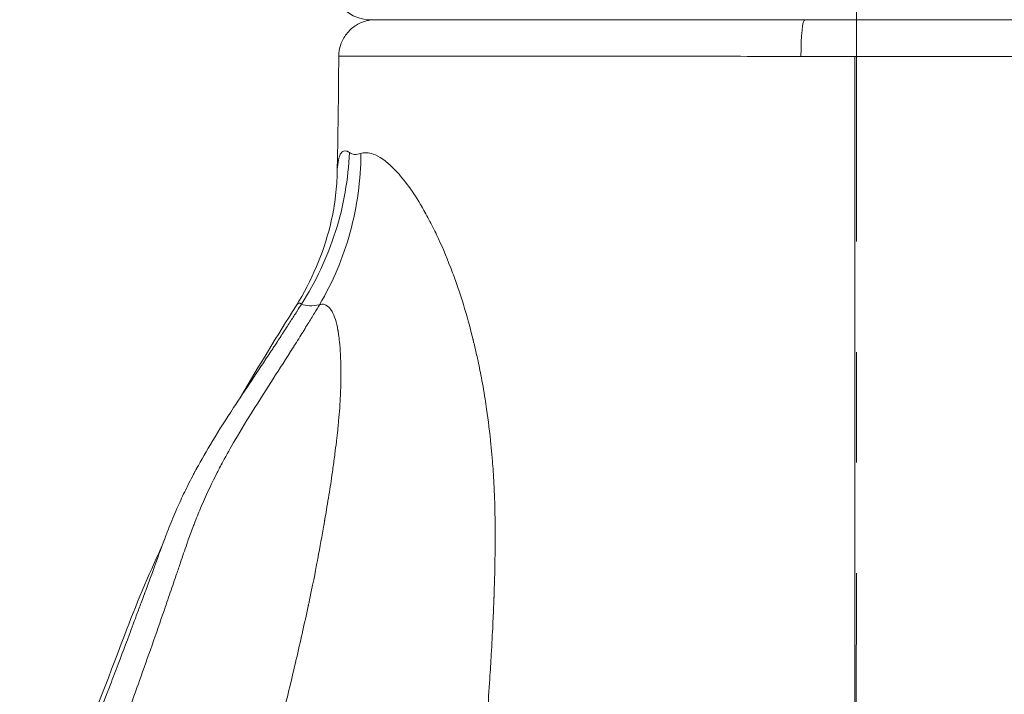
# Model space of a CAD drawing. Extents: x -48721 to -31920, y 17749 to 29629.
# Drawn here: x -43172 to -43003, y 22163 to 22279 of the extents above; entities that cross this region are included whole.
import ezdxf

# ---------------------------------------------------------------- set-up
doc = ezdxf.new("R2010")
doc.units = 0
doc.header["$MEASUREMENT"] = 0
doc.header["$PDMODE"] = 1
doc.linetypes.add('CENTER', pattern=[50.8, 31.75, -6.35, 6.35, -6.35])
doc.layers.get('0').update_dxf_attribs({"linetype": 'CONTINUOUS'})
doc.layers.get('DefPoints').update_dxf_attribs({"linetype": 'CONTINUOUS'})
for name, color, linetype, lineweight in [('FRAM3', 1, 'CONTINUOUS', 50), ('基準線', 6, 'CENTER', 18), ('外形線', 7, 'CONTINUOUS', 18), ('寸法線', 3, 'CONTINUOUS', 18)]:
    doc.layers.add(name, color=color, linetype=linetype, lineweight=lineweight)
doc.styles.get("Standard").update_dxf_attribs({"font": 'TXT.SHX', "bigfont": 'bigfont.shx'})
doc.dimstyles.new('40ベース', dxfattribs={"dimscale": 40, "dimtxt": 3, "dimasz": 3, "dimexe": 0, "dimexo": 1, "dimgap": 1, "dimtad": 3, "dimdec": 0, "dimdsep": 46, "dimtxsty": 'STANDARD', "dimblk": 'DOTSMALL', "dimcen": 0, "dimclrd": 256, "dimclre": 256, "dimclrt": 7, "dimadec": 3, "dimazin": 2, "dimtfac": 1, "dimtdec": 0, "dimtix": 1, "dimtmove": 2, "dimatfit": 2, "dimldrblk": 'OPEN', "dimfxl": 1, "dimtolj": 1, "dimlwd": -1, "dimlwe": -1, "dimarcsym": 0})

# ---------------------------------------------------------------- blocks, each defined once
blk = doc.blocks.new('_DotSmall')
at = {"layer": 'FRAM3', "color": 0, "const_width": 0.5}
blk.add_lwpolyline([(-0.0625, 0, 1), (0.0625, 0, 1)], format="xyb", close=True, dxfattribs=at)
blk = doc.blocks.new('*D10')
at = {"layer": 'DefPoints', "color": 0}
for p in [(-44069.29, 25316.57), (-43028.26, 25316.57), (-44069.29, 21974.32)]:
    blk.add_point(p, dxfattribs=at)
at = {"layer": '寸法線'}
for p, q in [((-43068.26, 25316.57), (-44069.29, 25316.57)), ((-44069.29, 21974.32), (-44069.29, 25316.57)), ((-44109.29, 21974.32), (-44069.29, 21974.32))]:
    blk.add_line(p, q, dxfattribs=at)
at = {"layer": '寸法線', "xscale": 120, "yscale": 120, "zscale": 120}
for p, rotation in [((-44069.29, 25316.57), 90), ((-44069.29, 21974.32), 270)]:
    blk.add_blockref('_DotSmall', p, dxfattribs=dict(at, rotation=rotation))
at = {"layer": '寸法線', "color": 7, "insert": (-44169.29, 23645.44), "char_height": 120, "attachment_point": 5, "rotation": 90}
blk.add_mtext('\\A1;(3340)', dxfattribs=at)
blk = doc.blocks.new('_OPEN')
at = {"color": 0, "linetype": 'ByBlock'}
for p, q in [((-1, 0.1667), (0, 0)), ((0, 0), (-1, -0.1667)), ((0, 0), (-1, 0))]:
    blk.add_line(p, q, dxfattribs=at)

msp = doc.modelspace()

# ---------------------------------------------------------------- linework, layer by layer
at = {"layer": '基準線', "ltscale": 3}
msp.add_line((-43027.379, 25383.962), (-43028.265, 20974.319), dxfattribs=at)
at = {"layer": '外形線', "extrusion": (1e-16, 0, -1)}
for centre, major_axis, ratio, start_param, end_param in [((-43111.87, 22285.318), (0, 6.35), 0.9906166, 3.1415927, 4.3725521), ((-43036.899, 22272.618), (0, 6.35), 0.1045065, -1.5663286, 0), ((-43028.265, 22272.796), (-88.961, 0.006), 0.0017059, 4.7123632, 4.817094)]:
    msp.add_ellipse(centre, major_axis=major_axis, ratio=ratio, start_param=start_param, end_param=end_param, dxfattribs=at)
at = {"layer": '外形線'}
for points, knots in [([(-43117.181, 22272.653), (-43117.177, 22273.339), (-43117.059, 22274.033), (-43116.613, 22275.332), (-43116.277, 22275.954), (-43115.436, 22277.043), (-43114.92, 22277.525), (-43113.774, 22278.287), (-43113.13, 22278.577), (-43112.201, 22278.824), (-43111.932, 22278.877), (-43111.387, 22278.95), (-43111.108, 22278.968), (-43110.831, 22278.968)], [0, 0, 0, 0, 0.20574636, 0.20574636, 0.41217942, 0.41217942, 0.61858762, 0.61858762, 0.82499672, 0.82499672, 0.90686585, 0.90686585, 0.99015082, 0.99015082, 0.99015082, 0.99015082]), ([(-43111.87, 22278.968), (-43111.96, 22278.968), (-43112.025, 22278.968), (-43112.069, 22278.968), (-43112.113, 22278.968), (-43112.134, 22278.968), (-43112.134, 22278.968)], [0, 0, 0, 0, 0.0019724914, 0.0019724914, 0.0019724914, 0.0039449862, 0.0039449862, 0.0039449862, 0.0039449862]), ([(-43109.77, 22278.968), (-43110.01, 22278.968), (-43110.259, 22278.968), (-43110.503, 22278.968), (-43111.051, 22278.968), (-43111.569, 22278.968), (-43111.87, 22278.968)], [0.0036547177, 0.0036547177, 0.0036547177, 0.0036547177, 0.0065794297, 0.0065794297, 0.0065794297, 0.0131588594, 0.0131588594, 0.0131588594, 0.0131588594]), ([(-43109.77, 22278.968), (-43109.639, 22278.968), (-43109.496, 22278.968), (-43109.342, 22278.968), (-43108.832, 22278.968), (-43108.194, 22278.968), (-43107.431, 22278.968), (-43106.667, 22278.968), (-43105.778, 22278.968), (-43104.761, 22278.968), (-43104.252, 22278.968), (-43103.712, 22278.968), (-43103.138, 22278.968), (-43102.565, 22278.968), (-43101.958, 22278.968), (-43101.326, 22278.968), (-43100.061, 22278.968), (-43098.686, 22278.968), (-43097.205, 22278.968), (-43095.724, 22278.968), (-43094.136, 22278.968), (-43092.441, 22278.968), (-43090.746, 22278.968), (-43088.944, 22278.968), (-43087.032, 22278.968), (-43086.554, 22278.968), (-43086.069, 22278.968), (-43085.579, 22278.968), (-43085.089, 22278.968), (-43084.594, 22278.968), (-43084.095, 22278.968), (-43083.095, 22278.968), (-43082.077, 22278.968), (-43081.04, 22278.968), (-43078.965, 22278.968), (-43076.814, 22278.968), (-43074.588, 22278.968), (-43072.362, 22278.968), (-43070.061, 22278.968), (-43067.683, 22278.968), (-43066.495, 22278.968), (-43065.286, 22278.968), (-43064.059, 22278.968), (-43062.831, 22278.968), (-43061.589, 22278.968), (-43060.341, 22278.968), (-43057.843, 22278.968), (-43055.31, 22278.968), (-43052.741, 22278.968), (-43050.172, 22278.968), (-43047.567, 22278.968), (-43044.927, 22278.968), (-43042.287, 22278.968), (-43039.612, 22278.968), (-43036.899, 22278.968)], [0.40321804, 0.40321804, 0.40321804, 0.40321804, 0.40567399, 0.40567399, 0.40567399, 0.4138004, 0.4138004, 0.4138004, 0.42192681, 0.42192681, 0.42192681, 0.42599001, 0.42599001, 0.42599001, 0.43005322, 0.43005322, 0.43005322, 0.43817962, 0.43817962, 0.43817962, 0.44630603, 0.44630603, 0.44630603, 0.45443244, 0.45443244, 0.45443244, 0.45646404, 0.45646404, 0.45646404, 0.45849564, 0.45849564, 0.45849564, 0.46255885, 0.46255885, 0.46255885, 0.47068525, 0.47068525, 0.47068525, 0.47881166, 0.47881166, 0.47881166, 0.48287486, 0.48287486, 0.48287486, 0.48693807, 0.48693807, 0.48693807, 0.49506448, 0.49506448, 0.49506448, 0.50319091, 0.50319091, 0.50319091, 0.51131729, 0.51131729, 0.51131729, 0.51131729]), ([(-43036.899, 22278.968), (-43034.188, 22278.968), (-43031.471, 22278.968), (-43028.746, 22278.968), (-43026.061, 22278.968), (-43023.386, 22278.968), (-43020.728, 22278.968)], [0.511317292, 0.511317292, 0.511317292, 0.511317292, 0.519438331, 0.519438331, 0.519438331, 0.527442014, 0.527442014, 0.527442014, 0.527442014]), ([(-43012.719, 22278.968), (-43012.669, 22278.968), (-43012.619, 22278.968), (-43012.569, 22278.968), (-43011.287, 22278.968), (-43010.006, 22278.968), (-43008.733, 22278.968), (-43008.684, 22278.968), (-43008.634, 22278.968), (-43008.584, 22278.968), (-43007.311, 22278.968), (-43006.051, 22278.968), (-43004.803, 22278.968), (-43004.755, 22278.968), (-43004.707, 22278.968), (-43004.659, 22278.968)], [0.5355288136, 0.5355288136, 0.5355288136, 0.5355288136, 0.535680409, 0.535680409, 0.535680409, 0.5395879293, 0.5395879293, 0.5395879293, 0.5397409285, 0.5397409285, 0.5397409285, 0.543651129, 0.543651129, 0.543651129, 0.5438014481, 0.5438014481, 0.5438014481, 0.5438014481]), ([(-43004.659, 22278.968), (-43002.115, 22278.968), (-42999.621, 22278.968), (-42997.177, 22278.968), (-42994.686, 22278.968), (-42992.247, 22278.968), (-42989.86, 22278.968), (-42989.819, 22278.968), (-42989.778, 22278.968), (-42989.737, 22278.968), (-42988.585, 22278.968), (-42987.445, 22278.968), (-42986.317, 22278.968), (-42986.278, 22278.968), (-42986.239, 22278.968), (-42986.199, 22278.968), (-42985.655, 22278.968), (-42985.114, 22278.968), (-42984.576, 22278.968), (-42984.537, 22278.968), (-42984.499, 22278.968), (-42984.46, 22278.968), (-42983.922, 22278.968), (-42983.386, 22278.968), (-42982.856, 22278.968), (-42982.819, 22278.968), (-42982.781, 22278.968), (-42982.744, 22278.968), (-42980.512, 22278.968), (-42978.368, 22278.968), (-42976.31, 22278.968)], [0.543801448, 0.543801448, 0.543801448, 0.543801448, 0.551777538, 0.551777538, 0.551777538, 0.559903944, 0.559903944, 0.559903944, 0.560043526, 0.560043526, 0.560043526, 0.563967148, 0.563967148, 0.563967148, 0.564104046, 0.564104046, 0.564104046, 0.565998745, 0.565998745, 0.565998745, 0.566134306, 0.566134306, 0.566134306, 0.568030353, 0.568030353, 0.568030353, 0.568164565, 0.568164565, 0.568164565, 0.57615676, 0.57615676, 0.57615676, 0.57615676]), ([(-43082.378, 22272.656), (-43083.229, 22272.656), (-43084.068, 22272.656), (-43084.897, 22272.656), (-43086.013, 22272.656), (-43087.109, 22272.656), (-43088.184, 22272.656)], [0.0585905717, 0.0585905717, 0.0585905717, 0.0585905717, 0.0618453915, 0.0618453915, 0.0618453915, 0.0662315384, 0.0662315384, 0.0662315384, 0.0662315384]), ([(-43079.725, 22272.657), (-43080.315, 22272.657), (-43080.9, 22272.657), (-43081.48, 22272.657), (-43081.781, 22272.657), (-43082.08, 22272.656), (-43082.378, 22272.656)], [0.0552510427, 0.0552510427, 0.0552510427, 0.0552510427, 0.0574499599, 0.0574499599, 0.0574499599, 0.0585905717, 0.0585905717, 0.0585905717, 0.0585905717]), ([(-43062.683, 22272.655), (-43063.442, 22272.656), (-43064.198, 22272.656), (-43064.95, 22272.656), (-43065.518, 22272.656), (-43066.084, 22272.656), (-43066.648, 22272.657)], [0.0355761521, 0.0355761521, 0.0355761521, 0.0355761521, 0.0380582113, 0.0380582113, 0.0380582113, 0.0399307399, 0.0399307399, 0.0399307399, 0.0399307399]), ([(-43037.563, 22272.646), (-43038.712, 22272.646), (-43039.856, 22272.647), (-43040.996, 22272.647), (-43044.149, 22272.648), (-43047.238, 22272.649), (-43050.285, 22272.65), (-43051.366, 22272.651), (-43052.443, 22272.651), (-43053.514, 22272.652)], [0.009312907, 0.009312907, 0.009312907, 0.009312907, 0.012773804, 0.012773804, 0.012773804, 0.022342804, 0.022342804, 0.022342804, 0.025738795, 0.025738795, 0.025738795, 0.025738795]), ([(-42939.351, 22272.641), (-42939.351, 22272.641), (-42939.496, 22272.641), (-42940.064, 22272.642), (-42940.488, 22272.642), (-42941.616, 22272.642), (-42942.319, 22272.641), (-42943.589, 22272.64), (-42944.05, 22272.64), (-42945.036, 22272.639), (-42945.562, 22272.638), (-42947.232, 22272.636), (-42948.472, 22272.635), (-42951.199, 22272.631), (-42952.687, 22272.63), (-42955.107, 22272.628), (-42955.945, 22272.627), (-42957.685, 22272.626), (-42958.589, 22272.625), (-42961.372, 22272.624), (-42963.324, 22272.623), (-42967.42, 22272.623), (-42969.563, 22272.623), (-42974.039, 22272.625), (-42976.372, 22272.626), (-42980.019, 22272.629), (-42981.26, 22272.629), (-42983.765, 22272.631), (-42985.032, 22272.632), (-42988.874, 22272.636), (-42991.491, 22272.638), (-42996.835, 22272.642), (-42999.562, 22272.644), (-43003.737, 22272.647), (-43005.143, 22272.647), (-43007.983, 22272.648), (-43009.416, 22272.648), (-43013.719, 22272.647), (-43016.605, 22272.646), (-43022.409, 22272.645), (-43025.327, 22272.645), (-43028.263, 22272.645)], [0.42226427, 0.42226427, 0.42226427, 0.42226427, 0.43105066, 0.43105066, 0.43984563, 0.43984563, 0.44864061, 0.44864061, 0.4530381, 0.4530381, 0.45743558, 0.45743558, 0.46623056, 0.46623056, 0.47502553, 0.47502553, 0.47942302, 0.47942302, 0.48382051, 0.48382051, 0.49261548, 0.49261548, 0.50141046, 0.50141046, 0.51020543, 0.51020543, 0.51460292, 0.51460292, 0.51900041, 0.51900041, 0.52779538, 0.52779538, 0.53659036, 0.53659036, 0.54098785, 0.54098785, 0.54538533, 0.54538533, 0.55418031, 0.55418031, 0.56297528, 0.56297528, 0.56297528, 0.56297528]), ([(-43028.263, 22257.148), (-43028.263, 22257.171), (-43028.263, 22257.196), (-43028.263, 22257.221), (-43028.263, 22257.245), (-43028.263, 22257.269), (-43028.263, 22257.294)], [0.93749642553, 0.93749642553, 0.93749642553, 0.93749642553, 0.93775721715, 0.93775721715, 0.93775721715, 0.93801800878, 0.93801800878, 0.93801800878, 0.93801800878]), ([(-43112.972, 22255.995), (-43112.782, 22256.026), (-43112.6, 22256.036), (-43112.424, 22256.031), (-43112.004, 22256.02), (-43111.621, 22255.932), (-43111.244, 22255.799)], [0.005931026, 0.005931026, 0.005931026, 0.005931026, 0.012657059, 0.012657059, 0.012657059, 0.028697747, 0.028697747, 0.028697747, 0.028697747]), ([(-43124.547, 22229.612), (-43121.825, 22233.949), (-43119.813, 22238.794), (-43118.285, 22244.982), (-43117.989, 22246.585), (-43117.587, 22249.621), (-43117.494, 22251.065), (-43117.469, 22252.151)], [0.0000164, 0.0000164, 0.0000164, 0.0000164, 1.5950283, 1.5950283, 2.1644554, 2.1644554, 2.7705116, 2.7705116, 2.7705116, 2.7705116]), ([(-43116.085, 22249.224), (-43116.481, 22246.941), (-43117.033, 22244.673), (-43117.735, 22242.452), (-43118.437, 22240.231), (-43119.289, 22238.057), (-43120.276, 22235.959), (-43121.263, 22233.862), (-43122.387, 22231.841), (-43123.618, 22229.93)], [0.25, 0.25, 0.25, 0.25, 0.5, 0.5, 0.5, 0.75, 0.75, 0.75, 1, 1, 1, 1]), ([(-43102.752, 22246.51), (-43102.745, 22246.499), (-43102.739, 22246.487), (-43102.732, 22246.476), (-43102.726, 22246.465), (-43102.719, 22246.453), (-43102.714, 22246.444)], [0.12463755725, 0.12463755725, 0.12463755725, 0.12463755725, 0.1248360247, 0.1248360247, 0.1248360247, 0.12503449215, 0.12503449215, 0.12503449215, 0.12503449215]), ([(-43028.263, 22239.974), (-43028.263, 22240.02), (-43028.263, 22240.07), (-43028.263, 22240.119), (-43028.263, 22240.169), (-43028.263, 22240.218), (-43028.263, 22240.267)], [0.8749064356, 0.8749064356, 0.8749064356, 0.8749064356, 0.8754280188, 0.8754280188, 0.8754280188, 0.8759496021, 0.8759496021, 0.8759496021, 0.8759496021]), ([(-43117.278, 22225.154), (-43117.282, 22225.178), (-43117.286, 22225.201), (-43117.291, 22225.229), (-43117.3, 22225.283), (-43117.309, 22225.338), (-43117.319, 22225.392)], [0.8922478853, 0.8922478853, 0.8922478853, 0.8922478853, 0.8930704205, 0.8930704205, 0.8930704205, 0.894715491, 0.894715491, 0.894715491, 0.894715491]), ([(-43137.147, 22202.762), (-43136.516, 22203.934), (-43135.809, 22205.197), (-43135.011, 22206.562), (-43134.033, 22208.234), (-43132.884, 22210.108), (-43131.611, 22212.13), (-43129.657, 22215.235), (-43127.376, 22218.748), (-43125.037, 22222.45)], [0.937560071, 0.937560071, 0.937560071, 0.937560071, 0.945141914, 0.945141914, 0.945141914, 0.954428081, 0.954428081, 0.954428081, 0.968688294, 0.968688294, 0.968688294, 0.968688294]), ([(-43117.343, 22208.375), (-43117.336, 22208.444), (-43117.329, 22208.513), (-43117.321, 22208.583), (-43117.307, 22208.721), (-43117.293, 22208.86), (-43117.279, 22208.998)], [0.7515943616, 0.7515943616, 0.7515943616, 0.7515943616, 0.753239432, 0.753239432, 0.753239432, 0.7565295729, 0.7565295729, 0.7565295729, 0.7565295729]), ([(-43028.263, 22205.799), (-43028.263, 22205.85), (-43028.263, 22205.901), (-43028.263, 22205.951), (-43028.263, 22206.052), (-43028.263, 22206.153), (-43028.263, 22206.254)], [0.7502480389, 0.7502480389, 0.7502480389, 0.7502480389, 0.7507696221, 0.7507696221, 0.7507696221, 0.7518127886, 0.7518127886, 0.7518127886, 0.7518127886]), ([(-43090.421, 22198.384), (-43090.369, 22197.31), (-43090.328, 22196.18), (-43090.299, 22194.991), (-43090.257, 22193.324), (-43090.236, 22191.545), (-43090.238, 22189.652)], [0.3810575, 0.3810575, 0.3810575, 0.3810575, 0.406461333, 0.406461333, 0.406461333, 0.442106809, 0.442106809, 0.442106809, 0.442106809]), ([(-43028.263, 22197.085), (-43028.263, 22197.107), (-43028.263, 22197.129), (-43028.263, 22197.152), (-43028.263, 22197.174), (-43028.263, 22197.2), (-43028.263, 22197.225)], [0.71843146067, 0.71843146067, 0.71843146067, 0.71843146067, 0.71869225229, 0.71869225229, 0.71869225229, 0.71895304392, 0.71895304392, 0.71895304392, 0.71895304392]), ([(-43172.898, 22126.568), (-43166.261, 22141.83), (-43159.928, 22157.239), (-43152.159, 22177.998), (-43150.011, 22183.076), (-43147.692, 22188.079)], [0, 0, 0, 0, 5.0015485, 5.0015485, 6.657087, 6.657087, 6.657087, 6.657087]), ([(-43090.254, 22187.177), (-43090.27, 22185.76), (-43090.297, 22184.286), (-43090.336, 22182.755), (-43090.356, 22181.989), (-43090.378, 22181.21), (-43090.404, 22180.416)], [0.457269, 0.457269, 0.457269, 0.457269, 0.482672833, 0.482672833, 0.482672833, 0.49537475, 0.49537475, 0.49537475, 0.49537475]), ([(-43120.809, 22185.948), (-43120.808, 22185.956), (-43120.804, 22185.975), (-43120.801, 22185.99), (-43120.798, 22186.006), (-43120.795, 22186.022), (-43120.792, 22186.037)], [0.56241125945, 0.56241125945, 0.56241125945, 0.56241125945, 0.56282252706, 0.56282252706, 0.56282252706, 0.56323379467, 0.56323379467, 0.56323379467, 0.56323379467]), ([(-43028.263, 22171.54), (-43028.263, 22171.596), (-43028.263, 22171.652), (-43028.263, 22171.708), (-43028.263, 22171.82), (-43028.263, 22171.931), (-43028.263, 22172.041)], [0.625068059, 0.625068059, 0.625068059, 0.625068059, 0.6255896422, 0.6255896422, 0.6255896422, 0.6266328087, 0.6266328087, 0.6266328087, 0.6266328087]), ([(-43028.263, 22170.138), (-43028.263, 22170.495), (-43028.263, 22170.808), (-43028.263, 22171.076), (-43028.263, 22171.211), (-43028.263, 22171.334), (-43028.263, 22171.447)], [0.6182874767, 0.6182874767, 0.6182874767, 0.6182874767, 0.6224601427, 0.6224601427, 0.6224601427, 0.6245464757, 0.6245464757, 0.6245464757, 0.6245464757]), ([(-43028.263, 22167.089), (-43028.263, 22167.119), (-43028.263, 22167.148), (-43028.263, 22167.178), (-43028.263, 22167.208), (-43028.263, 22167.236), (-43028.263, 22167.27)], [0.60889897824, 0.60889897824, 0.60889897824, 0.60889897824, 0.60915976986, 0.60915976986, 0.60915976986, 0.60942056149, 0.60942056149, 0.60942056149, 0.60942056149]), ([(-43028.263, 22163.318), (-43028.263, 22163.467), (-43028.263, 22163.623), (-43028.263, 22163.786), (-43028.263, 22164.111), (-43028.263, 22164.464), (-43028.263, 22164.844)], [0.5953378137, 0.5953378137, 0.5953378137, 0.5953378137, 0.5974241467, 0.5974241467, 0.5974241467, 0.6015968127, 0.6015968127, 0.6015968127, 0.6015968127])]:
    msp.add_open_spline(points, degree=3, knots=knots, dxfattribs=at)
for points in [[(-43020.728, 22278.968), (-43020.689, 22278.968), (-43020.65, 22278.968), (-43020.611, 22278.968)], [(-43020.611, 22278.968), (-43017.966, 22278.968), (-43015.334, 22278.968), (-43012.719, 22278.968)], [(-43117.47, 22252.162), (-43117.316, 22258.991), (-43117.219, 22265.822), (-43117.181, 22272.653)], [(-43117.087, 22272.654), (-43117.15, 22272.654), (-43117.181, 22272.653), (-43117.181, 22272.653)], [(-43116.808, 22272.655), (-43116.933, 22272.655), (-43117.026, 22272.654), (-43117.087, 22272.654)], [(-43116.782, 22272.655), (-43116.791, 22272.655), (-43116.8, 22272.655), (-43116.808, 22272.655)], [(-43116.339, 22272.657), (-43116.514, 22272.656), (-43116.662, 22272.656), (-43116.782, 22272.655)], [(-43116.265, 22272.657), (-43116.29, 22272.657), (-43116.315, 22272.657), (-43116.339, 22272.657)], [(-43115.686, 22272.658), (-43115.902, 22272.658), (-43116.095, 22272.658), (-43116.265, 22272.657)], [(-43114.606, 22272.661), (-43115.013, 22272.66), (-43115.373, 22272.659), (-43115.686, 22272.658)], [(-43113.467, 22272.662), (-43113.881, 22272.662), (-43114.26, 22272.661), (-43114.606, 22272.661)], [(-43112.125, 22272.664), (-43112.606, 22272.663), (-43113.054, 22272.663), (-43113.467, 22272.662)], [(-43111.285, 22272.664), (-43111.575, 22272.664), (-43111.856, 22272.664), (-43112.125, 22272.664)], [(-43110.581, 22272.664), (-43110.822, 22272.664), (-43111.057, 22272.664), (-43111.285, 22272.664)], [(-43109.738, 22272.664), (-43110.028, 22272.664), (-43110.308, 22272.664), (-43110.581, 22272.664)], [(-43109.734, 22272.664), (-43109.735, 22272.664), (-43109.737, 22272.664), (-43109.738, 22272.664)], [(-43108.837, 22272.664), (-43109.144, 22272.664), (-43109.444, 22272.664), (-43109.734, 22272.664)], [(-43108.01, 22272.664), (-43108.292, 22272.664), (-43108.568, 22272.664), (-43108.837, 22272.664)], [(-43106.895, 22272.664), (-43107.276, 22272.664), (-43107.647, 22272.664), (-43108.01, 22272.664)], [(-43104.758, 22272.663), (-43105.5, 22272.663), (-43106.212, 22272.663), (-43106.895, 22272.664)], [(-43104.064, 22272.662), (-43104.298, 22272.662), (-43104.529, 22272.662), (-43104.758, 22272.663)], [(-43099.5, 22272.66), (-43101.126, 22272.661), (-43102.644, 22272.662), (-43104.064, 22272.662)], [(-43094.358, 22272.658), (-43096.172, 22272.658), (-43097.882, 22272.659), (-43099.5, 22272.66)], [(-43094.344, 22272.658), (-43094.348, 22272.658), (-43094.353, 22272.658), (-43094.358, 22272.658)], [(-43091.552, 22272.657), (-43092.508, 22272.657), (-43093.439, 22272.657), (-43094.344, 22272.658)], [(-43091.335, 22272.657), (-43091.408, 22272.657), (-43091.48, 22272.657), (-43091.552, 22272.657)], [(-43090.093, 22272.657), (-43090.51, 22272.657), (-43090.925, 22272.657), (-43091.335, 22272.657)], [(-43088.604, 22272.656), (-43089.105, 22272.656), (-43089.601, 22272.657), (-43090.093, 22272.657)], [(-43088.184, 22272.656), (-43088.324, 22272.656), (-43088.464, 22272.656), (-43088.604, 22272.656)], [(-43077.94, 22272.658), (-43078.54, 22272.658), (-43079.135, 22272.657), (-43079.725, 22272.657)], [(-43076.126, 22272.658), (-43076.736, 22272.658), (-43077.34, 22272.658), (-43077.94, 22272.658)], [(-43074.283, 22272.658), (-43074.903, 22272.658), (-43075.517, 22272.658), (-43076.126, 22272.658)], [(-43072.414, 22272.658), (-43073.042, 22272.658), (-43073.665, 22272.658), (-43074.283, 22272.658)], [(-43070.517, 22272.658), (-43071.154, 22272.658), (-43071.786, 22272.658), (-43072.414, 22272.658)], [(-43068.649, 22272.657), (-43069.276, 22272.657), (-43069.899, 22272.657), (-43070.517, 22272.658)], [(-43068.595, 22272.657), (-43068.613, 22272.657), (-43068.631, 22272.657), (-43068.649, 22272.657)], [(-43066.648, 22272.657), (-43067.301, 22272.657), (-43067.951, 22272.657), (-43068.595, 22272.657)], [(-43061.189, 22272.655), (-43061.688, 22272.655), (-43062.186, 22272.655), (-43062.683, 22272.655)], [(-43058.63, 22272.654), (-43059.487, 22272.654), (-43060.34, 22272.654), (-43061.189, 22272.655)], [(-43053.514, 22272.652), (-43055.234, 22272.652), (-43056.939, 22272.653), (-43058.63, 22272.654)], [(-43028.263, 22263.534), (-43028.263, 22266.606), (-43028.263, 22269.643), (-43028.263, 22272.645)], [(-43028.263, 22258.899), (-43028.263, 22260.453), (-43028.263, 22261.998), (-43028.263, 22263.534)], [(-43028.263, 22257.732), (-43028.263, 22258.122), (-43028.263, 22258.511), (-43028.263, 22258.899)], [(-43028.263, 22257.44), (-43028.263, 22257.537), (-43028.263, 22257.635), (-43028.263, 22257.732)], [(-43028.263, 22257.294), (-43028.263, 22257.342), (-43028.263, 22257.391), (-43028.263, 22257.44)], [(-43028.263, 22256.591), (-43028.263, 22256.777), (-43028.263, 22256.962), (-43028.263, 22257.148)], [(-43028.263, 22254.355), (-43028.263, 22255.104), (-43028.263, 22255.849), (-43028.263, 22256.591)], [(-43117.469, 22252.162), (-43117.436, 22253.59), (-43117.313, 22254.647), (-43117.081, 22255.347)], [(-43117.081, 22255.347), (-43117.03, 22255.503), (-43116.973, 22255.64), (-43116.911, 22255.76)], [(-43116.911, 22255.76), (-43116.748, 22256.076), (-43116.574, 22256.247), (-43116.345, 22256.325)], [(-43116.345, 22256.325), (-43116.203, 22256.374), (-43116.039, 22256.383), (-43115.829, 22256.319)], [(-43115.358, 22256.081), (-43115.447, 22253.802), (-43115.688, 22251.506), (-43116.085, 22249.224)], [(-43115.829, 22256.319), (-43115.784, 22256.305), (-43115.736, 22256.287), (-43115.686, 22256.265)], [(-43115.686, 22256.265), (-43115.638, 22256.245), (-43115.606, 22256.229), (-43115.571, 22256.21)], [(-43115.571, 22256.21), (-43115.505, 22256.176), (-43115.435, 22256.133), (-43115.358, 22256.081)], [(-43115.358, 22256.081), (-43114.809, 22255.707), (-43114.144, 22255.646), (-43113.37, 22255.898)], [(-43113.37, 22255.898), (-43113.38, 22253.627), (-43113.537, 22251.339), (-43113.844, 22249.065)], [(-43113.37, 22255.898), (-43113.244, 22255.939), (-43113.139, 22255.967), (-43112.972, 22255.995)], [(-43111.244, 22255.799), (-43110.724, 22255.615), (-43110.218, 22255.353), (-43109.595, 22254.917)], [(-43109.595, 22254.917), (-43109.416, 22254.792), (-43109.234, 22254.656), (-43109.05, 22254.51)], [(-43109.05, 22254.51), (-43108.901, 22254.392), (-43108.751, 22254.267), (-43108.599, 22254.135)], [(-43108.599, 22254.135), (-43108.563, 22254.103), (-43108.526, 22254.071), (-43108.489, 22254.039)], [(-43108.489, 22254.039), (-43108.113, 22253.705), (-43107.73, 22253.331), (-43107.343, 22252.918)], [(-43028.263, 22245.231), (-43028.263, 22248.32), (-43028.263, 22251.362), (-43028.263, 22254.355)], [(-43117.469, 22252.151), (-43117.469, 22252.155), (-43117.469, 22252.158), (-43117.469, 22252.162)], [(-43107.343, 22252.918), (-43105.891, 22251.369), (-43104.373, 22249.282), (-43102.829, 22246.642)], [(-43113.844, 22249.065), (-43114.459, 22244.517), (-43115.685, 22240.03), (-43117.456, 22235.849)], [(-43102.829, 22246.642), (-43102.805, 22246.602), (-43102.781, 22246.561), (-43102.758, 22246.52)], [(-43102.758, 22246.52), (-43102.756, 22246.517), (-43102.754, 22246.513), (-43102.752, 22246.51)], [(-43102.714, 22246.444), (-43102.703, 22246.426), (-43102.693, 22246.408), (-43102.682, 22246.39)], [(-43102.682, 22246.39), (-43102.218, 22245.586), (-43101.771, 22244.766), (-43101.307, 22243.866)], [(-43028.263, 22240.561), (-43028.263, 22242.13), (-43028.263, 22243.686), (-43028.263, 22245.231)], [(-43101.307, 22243.866), (-43100.85, 22242.979), (-43100.424, 22242.104), (-43100.001, 22241.19)], [(-43100.001, 22241.19), (-43099.185, 22239.426), (-43098.417, 22237.613), (-43097.567, 22235.332)], [(-43028.263, 22240.267), (-43028.263, 22240.365), (-43028.263, 22240.463), (-43028.263, 22240.561)], [(-43028.263, 22239.425), (-43028.263, 22239.608), (-43028.263, 22239.791), (-43028.263, 22239.974)], [(-43028.263, 22238.321), (-43028.263, 22238.69), (-43028.263, 22239.058), (-43028.263, 22239.425)], [(-43028.263, 22236.095), (-43028.263, 22236.842), (-43028.263, 22237.584), (-43028.263, 22238.321)], [(-43028.263, 22226.939), (-43028.263, 22230.058), (-43028.263, 22233.111), (-43028.263, 22236.095)], [(-43117.456, 22235.849), (-43118.341, 22233.759), (-43119.36, 22231.745), (-43120.494, 22229.832)], [(-43097.567, 22235.332), (-43097.38, 22234.83), (-43097.239, 22234.439), (-43097.077, 22233.983)], [(-43097.077, 22233.983), (-43096.924, 22233.552), (-43096.767, 22233.101), (-43096.614, 22232.65)], [(-43096.614, 22232.65), (-43096.31, 22231.752), (-43096.012, 22230.833), (-43095.722, 22229.891)], [(-43133.914, 22214.194), (-43130.877, 22219.399), (-43127.734, 22224.535), (-43124.547, 22229.612)], [(-43124.07, 22230.091), (-43124.221, 22230.036), (-43124.38, 22229.878), (-43124.547, 22229.612)], [(-43123.621, 22229.926), (-43123.842, 22229.574), (-43124.093, 22229.175), (-43124.374, 22228.73)], [(-43123.812, 22230.083), (-43123.903, 22230.123), (-43123.984, 22230.122), (-43124.07, 22230.091)], [(-43123.749, 22230.048), (-43123.77, 22230.062), (-43123.791, 22230.074), (-43123.812, 22230.083)], [(-43123.701, 22230.013), (-43123.716, 22230.025), (-43123.729, 22230.035), (-43123.749, 22230.048)], [(-43123.618, 22229.93), (-43123.648, 22229.964), (-43123.675, 22229.991), (-43123.701, 22230.013)], [(-43120.494, 22229.831), (-43121.72, 22229.555), (-43122.763, 22229.585), (-43123.621, 22229.926)], [(-43121.372, 22228.376), (-43121.043, 22228.919), (-43120.75, 22229.405), (-43120.494, 22229.831)], [(-43120.267, 22229.896), (-43120.356, 22229.878), (-43120.417, 22229.86), (-43120.494, 22229.832)], [(-43119.974, 22229.922), (-43120.063, 22229.924), (-43120.159, 22229.917), (-43120.267, 22229.896)], [(-43119.932, 22229.92), (-43119.946, 22229.921), (-43119.96, 22229.921), (-43119.974, 22229.922)], [(-43119.4, 22229.775), (-43119.58, 22229.864), (-43119.751, 22229.91), (-43119.932, 22229.92)], [(-43118.343, 22228.678), (-43118.667, 22229.228), (-43119.026, 22229.589), (-43119.4, 22229.775)], [(-43095.722, 22229.891), (-43095.148, 22228.025), (-43094.603, 22226.07), (-43094.094, 22224.025)], [(-43124.428, 22228.643), (-43124.731, 22228.164), (-43125.067, 22227.634), (-43125.44, 22227.05)], [(-43124.374, 22228.73), (-43124.392, 22228.701), (-43124.41, 22228.672), (-43124.428, 22228.643)], [(-43122.506, 22226.514), (-43122.091, 22227.19), (-43121.719, 22227.801), (-43121.385, 22228.354)], [(-43121.385, 22228.354), (-43121.38, 22228.361), (-43121.376, 22228.368), (-43121.372, 22228.376)], [(-43117.319, 22225.392), (-43117.566, 22226.81), (-43117.906, 22227.935), (-43118.343, 22228.678)], [(-43125.44, 22227.05), (-43125.813, 22226.465), (-43126.224, 22225.825), (-43126.677, 22225.126)], [(-43123.888, 22224.28), (-43123.381, 22225.092), (-43122.921, 22225.837), (-43122.506, 22226.514)], [(-43028.263, 22224.781), (-43028.263, 22225.503), (-43028.263, 22226.223), (-43028.263, 22226.939)], [(-43126.677, 22225.126), (-43127.061, 22224.532), (-43127.475, 22223.897), (-43127.919, 22223.22)], [(-43124.683, 22223.012), (-43124.406, 22223.451), (-43124.141, 22223.874), (-43123.888, 22224.28)], [(-43117.266, 22225.081), (-43117.27, 22225.105), (-43117.274, 22225.13), (-43117.278, 22225.154)], [(-43117.221, 22224.784), (-43117.236, 22224.885), (-43117.251, 22224.984), (-43117.266, 22225.081)], [(-43117.136, 22224.162), (-43117.163, 22224.376), (-43117.191, 22224.583), (-43117.221, 22224.784)], [(-43028.263, 22224.586), (-43028.263, 22224.651), (-43028.263, 22224.716), (-43028.263, 22224.781)], [(-43028.263, 22223.4), (-43028.263, 22223.797), (-43028.263, 22224.192), (-43028.263, 22224.586)], [(-43128.158, 22222.857), (-43128.291, 22222.654), (-43128.427, 22222.448), (-43128.566, 22222.237)], [(-43127.919, 22223.22), (-43127.998, 22223.1), (-43128.077, 22222.979), (-43128.158, 22222.857)], [(-43124.998, 22222.511), (-43124.963, 22222.568), (-43124.927, 22222.624), (-43124.892, 22222.68)], [(-43124.892, 22222.68), (-43124.827, 22222.783), (-43124.763, 22222.885), (-43124.699, 22222.986)], [(-43124.699, 22222.986), (-43124.693, 22222.995), (-43124.688, 22223.003), (-43124.683, 22223.012)], [(-43117.039, 22223.294), (-43117.068, 22223.594), (-43117.101, 22223.884), (-43117.136, 22224.162)], [(-43116.994, 22222.805), (-43117.008, 22222.971), (-43117.023, 22223.134), (-43117.039, 22223.294)], [(-43116.899, 22221.42), (-43116.924, 22221.914), (-43116.956, 22222.373), (-43116.994, 22222.805)], [(-43094.094, 22224.025), (-43094.094, 22224.022), (-43094.093, 22224.019), (-43094.092, 22224.015)], [(-43094.092, 22224.015), (-43094.085, 22223.986), (-43094.077, 22223.956), (-43094.07, 22223.926)], [(-43094.07, 22223.926), (-43094.062, 22223.897), (-43094.054, 22223.864), (-43094.049, 22223.84)], [(-43094.049, 22223.84), (-43094.037, 22223.793), (-43094.025, 22223.746), (-43094.013, 22223.698)], [(-43094.013, 22223.698), (-43093.967, 22223.508), (-43093.92, 22223.318), (-43093.875, 22223.127)], [(-43093.875, 22223.127), (-43093.702, 22222.409), (-43093.533, 22221.676), (-43093.367, 22220.926)], [(-43028.263, 22223.103), (-43028.263, 22223.202), (-43028.263, 22223.301), (-43028.263, 22223.4)], [(-43028.263, 22222.954), (-43028.263, 22223.004), (-43028.263, 22223.053), (-43028.263, 22223.103)], [(-43028.263, 22222.88), (-43028.263, 22222.904), (-43028.263, 22222.929), (-43028.263, 22222.954)], [(-43028.263, 22222.81), (-43028.263, 22222.833), (-43028.263, 22222.855), (-43028.263, 22222.88)], [(-43028.263, 22208.656), (-43028.263, 22213.621), (-43028.263, 22218.34), (-43028.263, 22222.81)], [(-43128.874, 22221.771), (-43131.17, 22218.3), (-43133.382, 22215.02), (-43135.29, 22212.106)], [(-43128.854, 22221.802), (-43128.86, 22221.792), (-43128.867, 22221.782), (-43128.874, 22221.771)], [(-43128.829, 22221.84), (-43128.838, 22221.826), (-43128.847, 22221.812), (-43128.854, 22221.802)], [(-43128.776, 22221.92), (-43128.793, 22221.893), (-43128.811, 22221.866), (-43128.829, 22221.84)], [(-43128.566, 22222.237), (-43128.635, 22222.132), (-43128.705, 22222.027), (-43128.776, 22221.92)], [(-43125.037, 22222.45), (-43125.028, 22222.464), (-43125.019, 22222.478), (-43125.01, 22222.493)], [(-43125.01, 22222.493), (-43125.007, 22222.498), (-43125.003, 22222.504), (-43124.998, 22222.511)], [(-43116.83, 22219.648), (-43116.845, 22220.276), (-43116.87, 22220.824), (-43116.899, 22221.42)], [(-43093.367, 22220.926), (-43093.139, 22219.892), (-43092.897, 22218.719), (-43092.709, 22217.746)], [(-43116.828, 22219.562), (-43116.829, 22219.591), (-43116.83, 22219.62), (-43116.83, 22219.648)], [(-43116.811, 22217.855), (-43116.81, 22218.445), (-43116.816, 22219.012), (-43116.828, 22219.562)], [(-43116.817, 22216.906), (-43116.813, 22217.228), (-43116.811, 22217.545), (-43116.811, 22217.855)], [(-43092.709, 22217.746), (-43092.453, 22216.423), (-43092.208, 22215.04), (-43091.976, 22213.581)], [(-43116.843, 22215.602), (-43116.838, 22215.785), (-43116.834, 22215.961), (-43116.83, 22216.129)], [(-43116.83, 22216.129), (-43116.827, 22216.254), (-43116.825, 22216.379), (-43116.823, 22216.503)], [(-43116.823, 22216.503), (-43116.822, 22216.566), (-43116.821, 22216.628), (-43116.82, 22216.69)], [(-43116.82, 22216.69), (-43116.82, 22216.705), (-43116.82, 22216.721), (-43116.819, 22216.736)], [(-43116.819, 22216.785), (-43116.818, 22216.826), (-43116.818, 22216.866), (-43116.817, 22216.906)], [(-43116.819, 22216.736), (-43116.819, 22216.752), (-43116.819, 22216.765), (-43116.819, 22216.785)], [(-43116.913, 22213.823), (-43116.898, 22214.123), (-43116.885, 22214.419), (-43116.874, 22214.706)], [(-43116.874, 22214.706), (-43116.862, 22215.008), (-43116.853, 22215.272), (-43116.843, 22215.602)], [(-43117.021, 22212.006), (-43116.997, 22212.355), (-43116.975, 22212.702), (-43116.955, 22213.046)], [(-43116.955, 22213.046), (-43116.94, 22213.304), (-43116.925, 22213.565), (-43116.913, 22213.823)], [(-43091.976, 22213.581), (-43091.885, 22213.009), (-43091.797, 22212.432), (-43091.713, 22211.852)], [(-43135.29, 22212.106), (-43136.647, 22210.031), (-43137.861, 22208.122), (-43138.889, 22206.423)], [(-43117.199, 22209.823), (-43117.131, 22210.559), (-43117.072, 22211.288), (-43117.021, 22212.006)], [(-43091.713, 22211.852), (-43091.419, 22209.832), (-43091.166, 22207.766), (-43090.957, 22205.653)], [(-43117.279, 22208.998), (-43117.251, 22209.274), (-43117.225, 22209.549), (-43117.199, 22209.823)], [(-43117.568, 22206.389), (-43117.498, 22206.978), (-43117.43, 22207.571), (-43117.366, 22208.166)], [(-43117.366, 22208.166), (-43117.362, 22208.203), (-43117.358, 22208.236), (-43117.354, 22208.27)], [(-43117.354, 22208.27), (-43117.351, 22208.305), (-43117.347, 22208.34), (-43117.343, 22208.375)], [(-43028.263, 22206.254), (-43028.263, 22207.061), (-43028.263, 22207.862), (-43028.263, 22208.656)], [(-43138.889, 22206.423), (-43139.969, 22204.64), (-43140.88, 22203.042), (-43141.67, 22201.586)], [(-43117.846, 22204.139), (-43117.766, 22204.756), (-43117.673, 22205.499), (-43117.594, 22206.168)], [(-43117.594, 22206.168), (-43117.585, 22206.242), (-43117.576, 22206.316), (-43117.568, 22206.389)], [(-43090.957, 22205.653), (-43090.878, 22204.865), (-43090.806, 22204.071), (-43090.74, 22203.27)], [(-43028.263, 22205.724), (-43028.263, 22205.747), (-43028.263, 22205.774), (-43028.263, 22205.799)], [(-43028.263, 22205.108), (-43028.263, 22205.314), (-43028.263, 22205.519), (-43028.263, 22205.724)], [(-43118.008, 22202.903), (-43117.952, 22203.326), (-43117.899, 22203.736), (-43117.846, 22204.139)], [(-43028.263, 22204.002), (-43028.263, 22204.373), (-43028.263, 22204.741), (-43028.263, 22205.108)], [(-43028.263, 22199.439), (-43028.263, 22200.997), (-43028.263, 22202.518), (-43028.263, 22204.002)], [(-43137.703, 22201.714), (-43137.506, 22202.09), (-43137.326, 22202.429), (-43137.164, 22202.729)], [(-43137.164, 22202.729), (-43137.159, 22202.738), (-43137.153, 22202.751), (-43137.147, 22202.762)], [(-43118.35, 22200.443), (-43118.232, 22201.249), (-43118.119, 22202.068), (-43118.008, 22202.903)], [(-43090.74, 22203.27), (-43090.717, 22202.991), (-43090.696, 22202.715), (-43090.675, 22202.44)], [(-43090.675, 22202.44), (-43090.628, 22201.836), (-43090.584, 22201.195), (-43090.544, 22200.572)], [(-43142.186, 22200.621), (-43142.742, 22199.569), (-43143.251, 22198.557), (-43143.724, 22197.575)], [(-43142.013, 22200.947), (-43142.071, 22200.838), (-43142.129, 22200.729), (-43142.186, 22200.621)], [(-43141.777, 22201.388), (-43141.857, 22201.24), (-43141.935, 22201.093), (-43142.013, 22200.947)], [(-43141.717, 22201.499), (-43141.737, 22201.462), (-43141.757, 22201.425), (-43141.777, 22201.388)], [(-43141.702, 22201.527), (-43141.707, 22201.517), (-43141.712, 22201.508), (-43141.717, 22201.499)], [(-43141.688, 22201.552), (-43141.691, 22201.546), (-43141.697, 22201.536), (-43141.702, 22201.527)], [(-43141.67, 22201.586), (-43141.676, 22201.575), (-43141.682, 22201.564), (-43141.688, 22201.552)], [(-43140.857, 22195.068), (-43139.873, 22197.385), (-43138.915, 22199.355), (-43138.13, 22200.889)], [(-43138.13, 22200.889), (-43137.981, 22201.18), (-43137.838, 22201.456), (-43137.703, 22201.714)], [(-43090.544, 22200.572), (-43090.518, 22200.166), (-43090.492, 22199.742), (-43090.471, 22199.346)], [(-43118.96, 22196.534), (-43118.753, 22197.801), (-43118.546, 22199.1), (-43118.35, 22200.443)], [(-43090.471, 22199.346), (-43090.468, 22199.3), (-43090.465, 22199.253), (-43090.463, 22199.206)], [(-43090.463, 22199.206), (-43090.462, 22199.188), (-43090.461, 22199.17), (-43090.46, 22199.152)], [(-43090.46, 22199.152), (-43090.46, 22199.148), (-43090.459, 22199.144), (-43090.459, 22199.142)], [(-43090.459, 22199.142), (-43090.459, 22199.138), (-43090.459, 22199.134), (-43090.459, 22199.129)], [(-43090.459, 22199.129), (-43090.458, 22199.113), (-43090.457, 22199.097), (-43090.456, 22199.08)], [(-43090.456, 22199.08), (-43090.454, 22199.048), (-43090.453, 22199.015), (-43090.451, 22198.982)], [(-43090.451, 22198.982), (-43090.447, 22198.916), (-43090.444, 22198.85), (-43090.441, 22198.784)], [(-43090.441, 22198.784), (-43090.434, 22198.651), (-43090.427, 22198.518), (-43090.421, 22198.384)], [(-43028.263, 22198.264), (-43028.263, 22198.658), (-43028.263, 22199.05), (-43028.263, 22199.439)], [(-43143.724, 22197.575), (-43144.2, 22196.588), (-43144.641, 22195.628), (-43145.054, 22194.686)], [(-43028.263, 22197.672), (-43028.263, 22197.87), (-43028.263, 22198.067), (-43028.263, 22198.264)], [(-43028.263, 22197.374), (-43028.263, 22197.473), (-43028.263, 22197.572), (-43028.263, 22197.672)], [(-43028.263, 22197.225), (-43028.263, 22197.274), (-43028.263, 22197.324), (-43028.263, 22197.374)], [(-43028.263, 22190.305), (-43028.263, 22192.679), (-43028.263, 22194.939), (-43028.263, 22197.085)], [(-43119.298, 22194.495), (-43119.184, 22195.175), (-43119.072, 22195.851), (-43118.96, 22196.534)], [(-43145.054, 22194.686), (-43145.548, 22193.559), (-43146.001, 22192.462), (-43146.436, 22191.363)], [(-43141.951, 22192.374), (-43141.582, 22193.324), (-43141.217, 22194.22), (-43140.857, 22195.068)], [(-43119.572, 22192.88), (-43119.483, 22193.399), (-43119.388, 22193.958), (-43119.298, 22194.495)], [(-43142.191, 22191.75), (-43142.139, 22191.886), (-43142.087, 22192.022), (-43142.034, 22192.159)], [(-43142.034, 22192.159), (-43142.021, 22192.193), (-43142.008, 22192.227), (-43141.994, 22192.261)], [(-43141.994, 22192.261), (-43141.988, 22192.278), (-43141.981, 22192.295), (-43141.975, 22192.312)], [(-43141.975, 22192.312), (-43141.971, 22192.321), (-43141.968, 22192.329), (-43141.964, 22192.341)], [(-43141.964, 22192.341), (-43141.959, 22192.352), (-43141.955, 22192.363), (-43141.951, 22192.374)], [(-43119.749, 22191.851), (-43119.711, 22192.071), (-43119.673, 22192.289), (-43119.636, 22192.507)], [(-43119.636, 22192.507), (-43119.631, 22192.534), (-43119.625, 22192.568), (-43119.62, 22192.599)], [(-43119.62, 22192.599), (-43119.615, 22192.63), (-43119.609, 22192.661), (-43119.604, 22192.693)], [(-43119.604, 22192.693), (-43119.593, 22192.755), (-43119.582, 22192.817), (-43119.572, 22192.88)], [(-43146.617, 22190.903), (-43146.867, 22190.266), (-43147.134, 22189.568), (-43147.422, 22188.803)], [(-43146.603, 22190.939), (-43146.607, 22190.927), (-43146.612, 22190.915), (-43146.617, 22190.903)], [(-43146.594, 22190.962), (-43146.597, 22190.954), (-43146.601, 22190.944), (-43146.603, 22190.939)], [(-43146.436, 22191.363), (-43146.489, 22191.229), (-43146.541, 22191.096), (-43146.594, 22190.962)], [(-43143.098, 22189.285), (-43142.808, 22190.097), (-43142.508, 22190.916), (-43142.191, 22191.75)], [(-43120.792, 22186.037), (-43120.398, 22188.131), (-43120.067, 22190.013), (-43119.749, 22191.851)], [(-43028.263, 22189.109), (-43028.263, 22189.511), (-43028.263, 22189.91), (-43028.263, 22190.305)], [(-43147.422, 22188.803), (-43148.037, 22187.162), (-43148.73, 22185.236), (-43149.615, 22182.81)], [(-43143.357, 22188.553), (-43143.272, 22188.797), (-43143.185, 22189.041), (-43143.098, 22189.285)], [(-43090.238, 22189.652), (-43090.24, 22188.847), (-43090.245, 22188.022), (-43090.254, 22187.177)], [(-43028.263, 22188.807), (-43028.263, 22188.908), (-43028.263, 22189.008), (-43028.263, 22189.109)], [(-43028.263, 22188.655), (-43028.263, 22188.706), (-43028.263, 22188.756), (-43028.263, 22188.807)], [(-43028.263, 22188.583), (-43028.263, 22188.605), (-43028.263, 22188.63), (-43028.263, 22188.655)], [(-43144.44, 22185.407), (-43144.084, 22186.458), (-43143.727, 22187.502), (-43143.357, 22188.553)], [(-43028.263, 22188.516), (-43028.263, 22188.538), (-43028.263, 22188.561), (-43028.263, 22188.583)], [(-43028.263, 22187.979), (-43028.263, 22188.159), (-43028.263, 22188.338), (-43028.263, 22188.516)], [(-43028.263, 22185.781), (-43028.263, 22186.526), (-43028.263, 22187.259), (-43028.263, 22187.979)], [(-43145.126, 22183.382), (-43144.895, 22184.062), (-43144.668, 22184.735), (-43144.44, 22185.407)], [(-43122.168, 22179.174), (-43121.452, 22182.557), (-43121.072, 22184.557), (-43120.849, 22185.737)], [(-43120.849, 22185.737), (-43120.835, 22185.811), (-43120.822, 22185.881), (-43120.809, 22185.948)], [(-43028.263, 22183.005), (-43028.263, 22183.949), (-43028.263, 22184.875), (-43028.263, 22185.781)], [(-43149.615, 22182.81), (-43149.912, 22181.994), (-43150.228, 22181.129), (-43150.567, 22180.207)], [(-43146.626, 22178.982), (-43146.251, 22180.075), (-43145.882, 22181.158), (-43145.518, 22182.228)], [(-43145.518, 22182.228), (-43145.387, 22182.613), (-43145.256, 22182.998), (-43145.126, 22183.382)], [(-43028.263, 22181.147), (-43028.263, 22181.774), (-43028.263, 22182.394), (-43028.263, 22183.005)], [(-43150.591, 22180.141), (-43150.596, 22180.128), (-43150.601, 22180.114), (-43150.606, 22180.101)], [(-43150.587, 22180.154), (-43150.589, 22180.148), (-43150.59, 22180.144), (-43150.591, 22180.141)], [(-43150.567, 22180.207), (-43150.574, 22180.189), (-43150.58, 22180.171), (-43150.587, 22180.154)], [(-43090.404, 22180.416), (-43090.411, 22180.219), (-43090.417, 22180.022), (-43090.424, 22179.824)], [(-43028.263, 22180.546), (-43028.263, 22180.747), (-43028.263, 22180.947), (-43028.263, 22181.147)], [(-43028.263, 22180.243), (-43028.263, 22180.344), (-43028.263, 22180.445), (-43028.263, 22180.546)], [(-43028.263, 22180.091), (-43028.263, 22180.142), (-43028.263, 22180.193), (-43028.263, 22180.243)], [(-43151.121, 22178.702), (-43151.367, 22178.034), (-43151.622, 22177.345), (-43151.885, 22176.635)], [(-43150.636, 22180.02), (-43150.794, 22179.59), (-43150.955, 22179.151), (-43151.121, 22178.702)], [(-43150.606, 22180.101), (-43150.616, 22180.074), (-43150.626, 22180.047), (-43150.636, 22180.02)], [(-43147.223, 22177.247), (-43147.023, 22177.827), (-43146.824, 22178.406), (-43146.626, 22178.982)], [(-43122.379, 22178.185), (-43122.355, 22178.299), (-43122.33, 22178.412), (-43122.307, 22178.523)], [(-43122.307, 22178.523), (-43122.259, 22178.746), (-43122.213, 22178.963), (-43122.168, 22179.174)], [(-43090.465, 22178.692), (-43090.511, 22177.464), (-43090.569, 22176.103), (-43090.637, 22174.688)], [(-43090.44, 22179.364), (-43090.448, 22179.143), (-43090.456, 22178.919), (-43090.465, 22178.692)], [(-43090.434, 22179.528), (-43090.436, 22179.474), (-43090.438, 22179.419), (-43090.44, 22179.364)], [(-43090.433, 22179.554), (-43090.434, 22179.548), (-43090.434, 22179.542), (-43090.434, 22179.539)], [(-43090.434, 22179.539), (-43090.434, 22179.535), (-43090.434, 22179.532), (-43090.434, 22179.528)], [(-43090.429, 22179.667), (-43090.431, 22179.63), (-43090.432, 22179.592), (-43090.433, 22179.554)], [(-43090.424, 22179.824), (-43090.426, 22179.772), (-43090.428, 22179.719), (-43090.429, 22179.667)], [(-43028.263, 22179.967), (-43028.263, 22180.006), (-43028.263, 22180.041), (-43028.263, 22180.091)], [(-43028.263, 22176.899), (-43028.263, 22178.004), (-43028.263, 22179.027), (-43028.263, 22179.967)], [(-43151.51, 22165.035), (-43150.07, 22169.061), (-43148.617, 22173.204), (-43147.223, 22177.247)], [(-43123.418, 22173.447), (-43123.101, 22174.869), (-43122.777, 22176.343), (-43122.453, 22177.843)], [(-43122.453, 22177.843), (-43122.451, 22177.849), (-43122.45, 22177.855), (-43122.449, 22177.861)], [(-43122.449, 22177.861), (-43122.445, 22177.881), (-43122.44, 22177.904), (-43122.435, 22177.926)], [(-43122.435, 22177.926), (-43122.429, 22177.955), (-43122.422, 22177.984), (-43122.416, 22178.013)], [(-43122.416, 22178.013), (-43122.404, 22178.071), (-43122.391, 22178.128), (-43122.379, 22178.185)], [(-43028.263, 22172.041), (-43028.263, 22173.807), (-43028.263, 22175.426), (-43028.263, 22176.899)], [(-43151.885, 22176.635), (-43152.33, 22175.435), (-43152.8, 22174.175), (-43153.296, 22172.852)], [(-43123.453, 22173.291), (-43123.442, 22173.343), (-43123.43, 22173.395), (-43123.418, 22173.447)], [(-43090.637, 22174.688), (-43090.713, 22173.094), (-43090.803, 22171.386), (-43090.909, 22169.555)], [(-43153.296, 22172.852), (-43154.085, 22170.748), (-43154.939, 22168.488), (-43155.862, 22166.077)], [(-43124.495, 22168.716), (-43124.156, 22170.179), (-43123.808, 22171.704), (-43123.453, 22173.291)], [(-43028.263, 22171.514), (-43028.263, 22171.519), (-43028.263, 22171.53), (-43028.263, 22171.54)], [(-43028.263, 22171.488), (-43028.263, 22171.497), (-43028.263, 22171.505), (-43028.263, 22171.514)], [(-43028.263, 22171.447), (-43028.263, 22171.461), (-43028.263, 22171.475), (-43028.263, 22171.488)], [(-43028.263, 22167.472), (-43028.263, 22168.536), (-43028.263, 22169.425), (-43028.263, 22170.138)], [(-43126.673, 22159.625), (-43126.002, 22162.34), (-43125.271, 22165.37), (-43124.495, 22168.716)], [(-43090.909, 22169.555), (-43090.986, 22168.206), (-43091.073, 22166.79), (-43091.168, 22165.305)], [(-43028.263, 22167.27), (-43028.263, 22167.338), (-43028.263, 22167.405), (-43028.263, 22167.472)], [(-43028.263, 22166.737), (-43028.263, 22166.853), (-43028.263, 22166.97), (-43028.263, 22167.089)], [(-43028.263, 22166.065), (-43028.263, 22166.282), (-43028.263, 22166.507), (-43028.263, 22166.737)], [(-43155.862, 22166.077), (-43156.079, 22165.51), (-43156.3, 22164.934), (-43156.525, 22164.35)], [(-43153.036, 22160.798), (-43152.53, 22162.193), (-43152.021, 22163.608), (-43151.51, 22165.035)], [(-43091.168, 22165.305), (-43091.29, 22163.412), (-43091.426, 22161.419), (-43091.578, 22159.32)], [(-43028.263, 22164.844), (-43028.263, 22165.223), (-43028.263, 22165.631), (-43028.263, 22166.065)], [(-43156.525, 22164.35), (-43157.254, 22162.454), (-43158.023, 22160.471), (-43158.832, 22158.41)], [(-43028.263, 22163.099), (-43028.263, 22163.17), (-43028.263, 22163.243), (-43028.263, 22163.318)], [(-43028.263, 22162.994), (-43028.263, 22163.029), (-43028.263, 22163.064), (-43028.263, 22163.099)], [(-43028.263, 22162.956), (-43028.263, 22162.969), (-43028.263, 22162.985), (-43028.263, 22162.994)], [(-43028.263, 22162.833), (-43028.263, 22162.874), (-43028.263, 22162.915), (-43028.263, 22162.956)], [(-43028.263, 22157.985), (-43028.263, 22159.479), (-43028.263, 22161.095), (-43028.263, 22162.833)]]:
    msp.add_open_spline(points, degree=3, dxfattribs=at)

# ---------------------------------------------------------------- dimensions: what is measured, and where the dimension line sits
at = {"layer": '寸法線'}
dim = msp.add_linear_dim(base=(-44069.289, 25316.57), p1=(-44069.289, 21974.319), p2=(-43028.263, 25316.57), angle=90, text='(3340)', dimstyle='40ベース', override={"dimdec": 0}, dxfattribs=at)
dim.commit()
dim.dimension.update_dxf_attribs({"geometry": '*D10', "text_midpoint": (-44169.289, 23645.444)})

doc.saveas('drawing.dxf')
